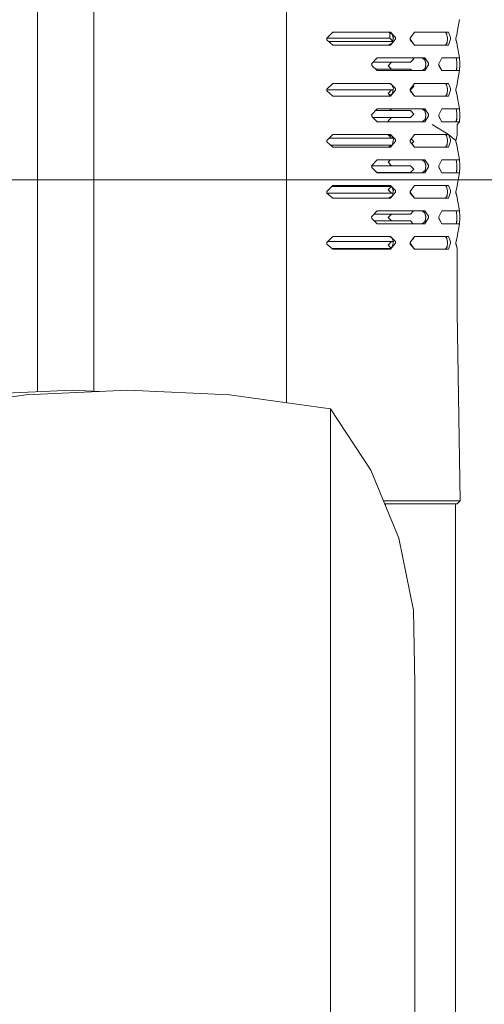
# Model space of a CAD drawing. Units: millimetres. Extents: x -1525 to 1867, y 94 to 3195.
# Drawn here: x 1072 to 1303, y 855 to 1345 of the extents above; entities that cross this region are included whole.
import ezdxf

# ---------------------------------------------------------------- set-up
doc = ezdxf.new("R2010")
doc.units = ezdxf.units.MM
doc.layers.add('1', color=7, linetype='Continuous', true_color=0xffffff)
doc.styles.add('blockfont', font='simplex.shx')
doc.dimstyles.get("Standard").update_dxf_attribs({"dimtxt": 0.18, "dimasz": 0.18, "dimexe": 0.18, "dimexo": 0.0625, "dimgap": 0.09, "dimtad": 0, "dimtih": 1, "dimtoh": 1, "dimdec": 4, "dimzin": 0, "dimdsep": 46, "dimtxsty": 'Standard', "dimcen": 0.09, "dimadec": 0, "dimazin": 0, "dimtfac": 1, "dimtdec": 4, "dimtofl": 0, "dimtmove": 0, "dimatfit": 3, "dimfxl": 1, "dimtolj": 1, "dimtzin": 0, "dimarcsym": 0})

# ---------------------------------------------------------------- blocks, each defined once
blk = doc.blocks.new('_U1')
at = {"layer": '1', "color": 18, "lineweight": 13}
for p, q in [((637.829353, 2321.031317), (1741.6494, 2321.031317)), ((1738.4744, 2321.031317), (1738.4744, 1891.528152)), ((1635.141067, 1789.940652), (1610.141067, 1789.940652)), ((1610.141067, 1789.940652), (1610.141067, 1696.190652)), ((1866.807733, 1789.940652), (1841.807733, 1789.940652)), ((1866.807733, 1696.190652), (1866.807733, 1789.940652)), ((1610.141067, 1696.190652), (1635.141067, 1696.190652)), ((1841.807733, 1696.190652), (1866.807733, 1696.190652)), ((1738.4744, 1265.099987), (1738.4744, 1694.603152)), ((358.963996, 1265.099987), (1741.6494, 1265.099987))]:
    blk.add_line(p, q, dxfattribs=at)
at = {"layer": '1', "color": 18, "lineweight": 70}
for points in [[(1738.4744, 2321.031317), (1751.87186, 2271.031366), (1725.07694, 2271.031268)], [(1738.4744, 1265.099987), (1725.07694, 1315.099938), (1751.87186, 1315.100037)]]:
    blk.add_solid(points, dxfattribs=at)
at = {"layer": '1', "color": 18, "linetype": 'Continuous', "lineweight": 13, "char_height": 50, "attachment_point": 7, "line_spacing_factor": 0.903614, "style": 'blockfont'}
for s, insert in [('\\W1.3321;41.6', (1634.666067, 1826.044819)), ('\\W1.1591;1056', (1634.666067, 1704.169819))]:
    blk.add_mtext(s, dxfattribs=dict(at, insert=insert))

msp = doc.modelspace()

# ---------------------------------------------------------------- linework, layer by layer
at = {"layer": '1', "color": 18, "linetype": 'Continuous', "lineweight": 13}
for p, q in [((1080.66231, 1159.561545), (1080.66231, 1510.108829)), ((1108.664334, 1159.862258), (1108.664334, 1494.341135)), ((1204.662144, 1292.675123), (1204.662144, 1386.341095)), ((1289.774716, 1338.54115), (1290.888369, 1344.86568)), ((1224.73222, 1335.573792), (1227.837861, 1338.54115)), ((1227.837861, 1338.54115), (1254.334033, 1338.54115)), ((1254.334033, 1338.54115), (1256.528199, 1338.54115)), ((1256.962121, 1338.00447), (1255.569756, 1338.54115)), ((1256.248089, 1338.27969), (1256.249726, 1335.625052)), ((1257.175873, 1337.587306), (1256.248176, 1338.138249)), ((1256.528199, 1338.54115), (1259.01705, 1335.985065)), ((1268.453181, 1338.54115), (1266.240418, 1335.573792)), ((1277.291119, 1338.54115), (1268.453181, 1338.54115)), ((1277.291119, 1338.54115), (1285.353959, 1338.54115)), ((1284.5751, 1337.583565), (1283.863127, 1338.54115)), ((1284.482539, 1338.00447), (1283.863127, 1338.54115)), ((1286.444485, 1335.985065), (1285.353959, 1338.54115)), ((1289.662898, 1338.030457), (1289.774716, 1338.54115)), ((1224.73222, 1335.573792), (1224.74581, 1335.36756)), ((1224.787056, 1334.747195), (1224.74581, 1335.36756)), ((1230.455935, 1335.625052), (1224.785869, 1335.625052)), ((1227.837861, 1332.19111), (1224.787056, 1334.747195)), ((1225.787581, 1333.908916), (1235.554039, 1333.908916)), ((1230.455935, 1335.625052), (1241.139948, 1335.625052)), ((1251.991332, 1333.908916), (1235.554039, 1333.908916)), ((1241.139948, 1335.625052), (1249.33821, 1335.625052)), ((1254.491866, 1335.625052), (1249.33821, 1335.625052)), ((1251.991332, 1333.908916), (1257.605126, 1333.908916)), ((1256.249726, 1335.625052), (1254.491866, 1335.625052)), ((1257.487118, 1333.329797), (1255.569756, 1332.19111)), ((1256.249726, 1335.625052), (1257.666191, 1334.208588)), ((1259.060681, 1335.158467), (1256.528199, 1332.19111)), ((1256.962121, 1338.00447), (1258.019269, 1335.941315)), ((1257.487118, 1333.329797), (1257.912219, 1335.415959)), ((1257.630087, 1336.700851), (1257.902065, 1335.36613)), ((1258.019269, 1335.941315), (1257.912219, 1335.415959)), ((1259.049714, 1335.364699), (1259.01705, 1335.985065)), ((1259.060681, 1335.158467), (1259.049714, 1335.364699)), ((1266.240418, 1335.573792), (1266.250432, 1335.36756)), ((1266.280234, 1334.747195), (1266.250432, 1335.36756)), ((1266.2505, 1335.36613), (1266.261858, 1335.602543)), ((1268.453181, 1332.19111), (1266.261858, 1335.129716)), ((1266.280234, 1334.747195), (1268.453181, 1332.19111)), ((1284.709752, 1333.329797), (1283.863127, 1332.19111)), ((1284.482539, 1338.00447), (1284.936249, 1335.941315)), ((1284.5751, 1333.148694), (1284.771519, 1334.041866)), ((1284.709752, 1333.329797), (1284.890711, 1335.415959)), ((1284.771519, 1336.690394), (1284.886389, 1335.36613)), ((1284.936249, 1335.941315), (1284.890711, 1335.415959)), ((1285.353959, 1332.19111), (1286.462843, 1335.158467)), ((1286.458313, 1335.364699), (1286.444485, 1335.985065)), ((1286.462843, 1335.158467), (1286.458313, 1335.364699)), ((1289.124548, 1335.573792), (1289.662898, 1338.030457)), ((1289.124548, 1335.573792), (1289.127648, 1335.36756)), ((1289.137185, 1334.747195), (1289.127648, 1335.36756)), ((1289.12767, 1335.36613), (1289.131339, 1335.604778)), ((1289.662898, 1332.701802), (1289.131339, 1335.127482)), ((1289.663136, 1332.63886), (1289.137185, 1334.747195)), ((1254.334033, 1332.19111), (1227.837861, 1332.19111)), ((1254.334033, 1332.19111), (1256.528199, 1332.19111)), ((1277.291119, 1332.19111), (1268.453181, 1332.19111)), ((1285.353959, 1332.19111), (1277.291119, 1332.19111)), ((1289.774716, 1332.19111), (1289.662898, 1332.701802)), ((1289.663136, 1332.63886), (1289.774716, 1332.19111)), ((1289.774716, 1332.19111), (1290.888369, 1325.815678)), ((1249.889195, 1325.815678), (1247.123301, 1322.84832)), ((1247.834775, 1323.611617), (1251.991332, 1323.611617)), ((1249.889195, 1325.815678), (1254.334033, 1325.815678)), ((1251.991332, 1323.611617), (1262.719929, 1323.611617)), ((1254.334033, 1325.815678), (1273.598731, 1325.815678)), ((1257.058203, 1323.611617), (1255.371153, 1321.895361)), ((1262.719929, 1323.611617), (1266.445935, 1323.611617)), ((1266.445935, 1323.611617), (1268.16231, 1325.327754)), ((1267.674353, 1325.815678), (1268.16231, 1325.327754)), ((1273.371041, 1325.279117), (1272.312411, 1325.815678)), ((1273.371041, 1325.279117), (1272.325099, 1325.815678)), ((1272.346971, 1325.798161), (1273.530442, 1324.860592)), ((1273.371041, 1325.279117), (1274.156868, 1323.215842)), ((1273.598731, 1325.815678), (1275.460064, 1323.259711)), ((1274.069836, 1322.639929), (1273.868385, 1323.973287)), ((1282.099068, 1325.815678), (1280.610383, 1322.84832)), ((1282.099068, 1325.815678), (1289.671242, 1325.815678)), ((1289.291044, 1325.815678), (1289.458692, 1324.834144)), ((1289.439976, 1325.279117), (1289.295256, 1325.815678)), ((1289.439976, 1325.279117), (1289.526761, 1323.215842)), ((1289.497642, 1323.908125), (1289.517631, 1322.640718)), ((1289.671242, 1325.815678), (1290.888369, 1325.815678)), ((1291.123927, 1323.259711), (1290.888369, 1325.815678)), ((1247.123301, 1322.84832), (1247.135699, 1322.642207)), ((1247.135699, 1322.642207), (1247.172415, 1322.021723)), ((1247.172415, 1322.021723), (1249.889195, 1319.465756)), ((1249.130965, 1320.179105), (1251.991332, 1320.179105)), ((1254.334033, 1319.465756), (1249.889195, 1319.465756)), ((1262.719929, 1320.179105), (1251.991332, 1320.179105)), ((1254.334033, 1319.465756), (1273.598731, 1319.465756)), ((1257.058203, 1320.179105), (1255.371153, 1321.895361)), ((1262.719929, 1320.179105), (1266.445935, 1320.179105)), ((1266.445935, 1320.179105), (1267.159382, 1319.465756)), ((1272.359738, 1319.493201), (1272.305247, 1319.465756)), ((1273.762286, 1320.604444), (1272.325099, 1319.465756)), ((1273.53, 1320.420403), (1273.868928, 1321.310243)), ((1273.598731, 1319.465756), (1275.492489, 1322.433114)), ((1274.077475, 1322.690487), (1273.762286, 1320.604444)), ((1274.156868, 1323.215842), (1274.077475, 1322.690487)), ((1275.484383, 1322.639346), (1275.460064, 1323.259711)), ((1275.492489, 1322.433114), (1275.484383, 1322.639346)), ((1280.610383, 1322.84832), (1280.617058, 1322.642207)), ((1280.617058, 1322.642207), (1280.637562, 1322.021723)), ((1280.617105, 1322.640785), (1280.624825, 1322.877108)), ((1282.099068, 1319.465756), (1280.624942, 1322.403622)), ((1282.099068, 1319.465756), (1280.637562, 1322.021723)), ((1282.099068, 1319.465756), (1289.671242, 1319.465756)), ((1289.289704, 1319.465756), (1289.485514, 1320.604444)), ((1289.485514, 1320.604444), (1289.295256, 1319.465756)), ((1289.458753, 1320.44882), (1289.497641, 1321.373328)), ((1289.485514, 1320.604444), (1289.518416, 1322.690487)), ((1289.526761, 1323.215842), (1289.518416, 1322.690487)), ((1289.671242, 1319.465756), (1290.888369, 1319.465756)), ((1289.774716, 1313.141108), (1290.888369, 1319.465756)), ((1290.888369, 1319.465756), (1291.127026, 1322.433114)), ((1291.123927, 1322.021723), (1290.888369, 1319.465756)), ((1291.126072, 1322.639346), (1291.123927, 1323.259711)), ((1291.126788, 1322.84832), (1291.123927, 1323.259711)), ((1291.127026, 1322.433114), (1291.123927, 1322.021723)), ((1291.127026, 1322.433114), (1291.126072, 1322.639346)), ((1291.127026, 1322.433114), (1291.126788, 1322.84832)), ((1224.73222, 1310.17375), (1227.837861, 1313.141108)), ((1224.73222, 1310.17375), (1224.74581, 1309.967637)), ((1224.787056, 1309.347153), (1224.74581, 1309.967637)), ((1224.751516, 1309.881806), (1235.554039, 1309.881806)), ((1227.837861, 1306.791186), (1224.787056, 1309.347153)), ((1227.837861, 1313.141108), (1254.334033, 1313.141108)), ((1235.554039, 1309.881806), (1251.991332, 1309.881806)), ((1251.991332, 1309.881806), (1257.884891, 1309.881806)), ((1254.334033, 1313.141108), (1256.528199, 1313.141108)), ((1257.058203, 1309.881806), (1255.371153, 1308.165669)), ((1256.962121, 1312.604427), (1255.569756, 1313.141108)), ((1256.528199, 1313.141108), (1259.01705, 1310.585141)), ((1259.060681, 1309.758544), (1256.528199, 1306.791186)), ((1256.962121, 1312.604427), (1258.019269, 1310.541272)), ((1257.487118, 1307.929754), (1257.912219, 1310.015917)), ((1258.019269, 1310.541272), (1257.912219, 1310.015917)), ((1259.049714, 1309.964657), (1259.01705, 1310.585141)), ((1259.060681, 1309.758544), (1259.049714, 1309.964657)), ((1268.453181, 1313.141108), (1266.240418, 1310.17375)), ((1266.240418, 1310.17375), (1266.250432, 1309.967637)), ((1266.280234, 1309.347153), (1266.250432, 1309.967637)), ((1266.254554, 1309.881806), (1266.445935, 1309.881806)), ((1268.453181, 1306.791186), (1266.261855, 1309.729796)), ((1266.280234, 1309.347153), (1268.453181, 1306.791186)), ((1266.445935, 1309.881806), (1268.16231, 1311.598063)), ((1267.669783, 1312.090556), (1268.16231, 1311.598063)), ((1277.291119, 1313.141108), (1268.453181, 1313.141108)), ((1277.291119, 1313.141108), (1285.353959, 1313.141108)), ((1284.5751, 1312.183523), (1283.863127, 1313.141108)), ((1284.482539, 1312.604427), (1283.863127, 1313.141108)), ((1284.482539, 1312.604427), (1284.936249, 1310.541272)), ((1284.709752, 1307.929754), (1284.890711, 1310.015917)), ((1284.771524, 1311.290325), (1284.886394, 1309.966146)), ((1284.936249, 1310.541272), (1284.890711, 1310.015917)), ((1286.444485, 1310.585141), (1285.353959, 1313.141108)), ((1285.353959, 1306.791186), (1286.462843, 1309.758544)), ((1286.458313, 1309.964657), (1286.444485, 1310.585141)), ((1286.462843, 1309.758544), (1286.458313, 1309.964657)), ((1289.124548, 1310.17375), (1289.662898, 1312.630415)), ((1289.124548, 1310.17375), (1289.127648, 1309.967637)), ((1289.137185, 1309.347153), (1289.127648, 1309.967637)), ((1289.127671, 1309.966147), (1289.131338, 1310.204732)), ((1289.662898, 1307.30176), (1289.131338, 1309.72756)), ((1289.663136, 1307.238817), (1289.137185, 1309.347153)), ((1289.662898, 1312.630415), (1289.774716, 1313.141108)), ((1254.334033, 1306.791186), (1227.837861, 1306.791186)), ((1254.334033, 1306.791186), (1256.528199, 1306.791186)), ((1256.297469, 1307.223317), (1255.371153, 1308.165669)), ((1257.487118, 1307.929754), (1255.569756, 1306.791186)), ((1257.175869, 1307.744928), (1257.630112, 1308.631491)), ((1277.291119, 1306.791186), (1268.453181, 1306.791186)), ((1285.353959, 1306.791186), (1277.291119, 1306.791186)), ((1284.709752, 1307.929754), (1283.863127, 1306.791186)), ((1284.575099, 1307.748668), (1284.771529, 1308.641949)), ((1289.774716, 1306.791186), (1289.662898, 1307.30176)), ((1289.663136, 1307.238817), (1289.774716, 1306.791186)), ((1289.774716, 1306.791186), (1290.888369, 1300.415739)), ((1249.889195, 1300.415739), (1247.123301, 1297.448382)), ((1249.114385, 1299.584493), (1251.991332, 1299.584493)), ((1249.889195, 1300.415739), (1254.334033, 1300.415739)), ((1262.719929, 1299.584493), (1251.991332, 1299.584493)), ((1254.334033, 1300.415739), (1273.598731, 1300.415739)), ((1257.058203, 1299.584493), (1256.241103, 1300.415739)), ((1262.719929, 1299.584493), (1266.445935, 1299.584493)), ((1266.445935, 1299.584493), (1268.16231, 1297.868356)), ((1273.371041, 1299.879059), (1272.312177, 1300.415739)), ((1273.371041, 1299.879059), (1272.325099, 1300.415739)), ((1272.347379, 1300.397898), (1273.530445, 1299.460552)), ((1273.371041, 1299.879059), (1274.156868, 1297.815904)), ((1273.598731, 1300.415739), (1275.460064, 1297.859654)), ((1282.099068, 1300.415739), (1280.610383, 1297.448382)), ((1282.099068, 1300.415739), (1289.671242, 1300.415739)), ((1289.291027, 1300.415739), (1289.458694, 1299.434082)), ((1289.439976, 1299.879059), (1289.295256, 1300.415739)), ((1289.439976, 1299.879059), (1289.526761, 1297.815904)), ((1289.671242, 1300.415739), (1290.888369, 1300.415739)), ((1291.123927, 1297.859654), (1290.888369, 1300.415739)), ((1247.123301, 1297.448382), (1247.135699, 1297.24215)), ((1247.135699, 1297.24215), (1247.172415, 1296.621785)), ((1247.172415, 1296.621785), (1249.889195, 1294.065699)), ((1247.671628, 1296.1521), (1251.991332, 1296.1521)), ((1254.334033, 1294.065699), (1249.889195, 1294.065699)), ((1251.991332, 1296.1521), (1262.719929, 1296.1521)), ((1254.334033, 1294.065699), (1273.598731, 1294.065699)), ((1257.058203, 1296.1521), (1255.371153, 1294.435844)), ((1255.735025, 1294.065699), (1255.371153, 1294.435844)), ((1262.719929, 1296.1521), (1266.445935, 1296.1521)), ((1266.445935, 1296.1521), (1268.16231, 1297.868356)), ((1272.32486, 1294.065699), (1272.325537, 1294.066046)), ((1273.762286, 1295.204386), (1272.325099, 1294.065699)), ((1273.53, 1295.020346), (1273.868918, 1295.910159)), ((1273.598731, 1294.065699), (1275.492489, 1297.033057)), ((1274.077475, 1297.290549), (1273.762286, 1295.204386)), ((1274.069827, 1297.23993), (1273.868366, 1298.573354)), ((1274.156868, 1297.815904), (1274.077475, 1297.290549)), ((1275.460064, 1297.859654), (1275.484383, 1297.239289)), ((1275.492489, 1297.033057), (1275.484383, 1297.239289)), ((1280.610383, 1297.448382), (1280.617058, 1297.24215)), ((1280.617058, 1297.24215), (1280.637562, 1296.621785)), ((1280.624829, 1297.477178), (1280.617105, 1297.240728)), ((1282.099068, 1294.065699), (1280.624944, 1297.003561)), ((1280.637562, 1296.621785), (1282.099068, 1294.065699)), ((1289.671242, 1294.065699), (1282.099068, 1294.065699)), ((1289.485514, 1295.204386), (1288.861992, 1294.065699)), ((1289.485514, 1295.204386), (1289.295256, 1294.065699)), ((1289.463617, 1295.164397), (1289.49764, 1295.973244)), ((1289.485514, 1295.204386), (1289.518416, 1297.290549)), ((1289.49764, 1298.508194), (1289.51763, 1297.240719)), ((1289.526761, 1297.815904), (1289.518416, 1297.290549)), ((1290.888369, 1294.065699), (1289.671242, 1292.675123)), ((1289.671242, 1294.065699), (1290.888369, 1294.065699)), ((1290.888369, 1294.065699), (1291.127026, 1297.033057)), ((1290.888369, 1294.065699), (1291.123927, 1296.621785)), ((1291.123927, 1297.859654), (1291.126072, 1297.239289)), ((1291.126788, 1297.448382), (1291.123927, 1297.859654)), ((1291.127026, 1297.033057), (1291.123927, 1296.621785)), ((1291.127026, 1297.033057), (1291.126072, 1297.239289)), ((1291.126788, 1297.448382), (1291.127026, 1297.033057)), ((1204.662144, 1199.009165), (1204.662144, 1292.675123)), ((1285.353959, 1287.741169), (1277.291119, 1292.675123)), ((1289.774716, 1287.741169), (1289.671242, 1292.675123)), ((1227.837861, 1287.741169), (1224.73222, 1284.773692)), ((1224.73222, 1284.773692), (1224.74581, 1284.56758)), ((1224.787056, 1283.947095), (1224.74581, 1284.56758)), ((1225.863665, 1285.854802), (1235.554039, 1285.854802)), ((1227.837861, 1287.741169), (1254.334033, 1287.741169)), ((1235.554039, 1285.854802), (1251.991332, 1285.854802)), ((1257.653652, 1285.854802), (1251.991332, 1285.854802)), ((1254.334033, 1287.741169), (1256.528199, 1287.741169)), ((1255.538382, 1287.741169), (1255.371153, 1287.571058)), ((1257.058203, 1285.854802), (1255.371153, 1287.571058)), ((1256.962121, 1287.204489), (1255.569756, 1287.741169)), ((1257.175855, 1286.787336), (1255.569756, 1287.741169)), ((1259.01705, 1285.185084), (1256.528199, 1287.741169)), ((1259.060681, 1284.358487), (1256.528199, 1281.391129)), ((1256.962121, 1287.204489), (1258.019269, 1285.141215)), ((1257.487118, 1282.529816), (1257.912219, 1284.615859)), ((1257.630112, 1285.900745), (1257.639474, 1285.854802)), ((1258.019269, 1285.141215), (1257.912219, 1284.615859)), ((1259.01705, 1285.185084), (1259.049714, 1284.564719)), ((1259.060681, 1284.358487), (1259.049714, 1284.564719)), ((1268.453181, 1287.741169), (1266.240418, 1284.773692)), ((1266.240418, 1284.773692), (1266.250432, 1284.56758)), ((1266.250432, 1284.56758), (1266.280234, 1283.947095)), ((1266.790016, 1285.510744), (1268.16231, 1284.138545)), ((1277.291119, 1287.741169), (1268.453181, 1287.741169)), ((1277.291119, 1287.741169), (1285.353959, 1287.741169)), ((1284.575093, 1286.783595), (1283.863127, 1287.741169)), ((1284.482539, 1287.204489), (1283.863127, 1287.741169)), ((1284.482539, 1287.204489), (1284.936249, 1285.141215)), ((1284.709752, 1282.529816), (1284.890711, 1284.615859)), ((1284.771529, 1285.890288), (1284.886394, 1284.566091)), ((1284.936249, 1285.141215), (1284.890711, 1284.615859)), ((1286.444485, 1285.185084), (1285.353959, 1287.741169)), ((1289.124548, 1284.773692), (1285.353959, 1287.741169)), ((1285.353959, 1281.391129), (1286.462843, 1284.358487)), ((1286.444485, 1285.185084), (1286.458313, 1284.564719)), ((1286.462843, 1284.358487), (1286.458313, 1284.564719)), ((1289.662898, 1287.230477), (1289.124548, 1284.773692)), ((1289.124548, 1284.773692), (1289.127648, 1284.56758)), ((1289.127648, 1284.56758), (1289.137185, 1283.947095)), ((1289.12767, 1284.566149), (1289.131337, 1284.804671)), ((1289.662898, 1281.901821), (1289.131338, 1284.327504)), ((1289.774716, 1287.741169), (1289.662898, 1287.230477)), ((1227.837861, 1281.391129), (1224.787056, 1283.947095)), ((1226.606924, 1282.422408), (1235.554039, 1282.422408)), ((1254.334033, 1281.391129), (1227.837861, 1281.391129)), ((1235.554039, 1282.422408), (1251.991332, 1282.422408)), ((1251.991332, 1282.422408), (1257.306262, 1282.422408)), ((1254.334033, 1281.391129), (1256.528199, 1281.391129)), ((1257.487118, 1282.529816), (1255.569756, 1281.391129)), ((1257.058203, 1282.422408), (1256.710289, 1282.068471)), ((1257.175873, 1282.344973), (1257.21555, 1282.422408)), ((1266.280234, 1283.947095), (1268.453181, 1281.391129)), ((1267.05701, 1283.033399), (1268.16231, 1284.138545)), ((1268.453181, 1281.391129), (1267.155273, 1283.131648)), ((1277.291119, 1281.391129), (1268.453181, 1281.391129)), ((1285.353959, 1281.391129), (1277.291119, 1281.391129)), ((1284.709752, 1282.529816), (1283.863127, 1281.391129)), ((1284.5751, 1282.348714), (1284.771524, 1283.241912)), ((1289.663136, 1281.838879), (1289.137185, 1283.947095)), ((1289.774716, 1281.391129), (1289.662898, 1281.901821)), ((1289.663136, 1281.838879), (1289.774716, 1281.391129)), ((1289.774716, 1281.391129), (1290.888369, 1275.015697)), ((1249.889195, 1275.015697), (1247.123301, 1272.048339)), ((1249.889195, 1275.015697), (1254.334033, 1275.015697)), ((1254.334033, 1275.015697), (1273.598731, 1275.015697)), ((1256.525617, 1275.015697), (1255.371153, 1273.841247)), ((1273.371041, 1274.479017), (1272.312191, 1275.015697)), ((1273.371041, 1274.479017), (1272.325099, 1275.015697)), ((1273.530445, 1274.060509), (1272.347356, 1274.997874)), ((1273.371041, 1274.479017), (1274.156868, 1272.415861)), ((1273.598731, 1275.015697), (1275.460064, 1272.459731)), ((1282.099068, 1275.015697), (1280.610383, 1272.048339)), ((1282.099068, 1275.015697), (1289.671242, 1275.015697)), ((1289.291027, 1275.015697), (1289.458694, 1274.034039)), ((1289.439976, 1274.479017), (1289.295256, 1275.015697)), ((1289.439976, 1274.479017), (1289.526761, 1272.415861)), ((1289.671242, 1275.015697), (1290.888369, 1275.015697)), ((1291.123927, 1272.459731), (1290.888369, 1275.015697)), ((1247.123301, 1272.048339), (1247.135699, 1271.842107)), ((1247.135699, 1271.842107), (1247.172415, 1271.221742)), ((1247.172415, 1271.221742), (1249.889195, 1268.665776)), ((1247.19486, 1272.12511), (1251.991332, 1272.12511)), ((1262.719929, 1272.12511), (1251.991332, 1272.12511)), ((1257.058203, 1272.12511), (1255.371153, 1273.841247)), ((1262.719929, 1272.12511), (1266.445935, 1272.12511)), ((1266.445935, 1272.12511), (1268.16231, 1270.408854)), ((1266.445935, 1268.692598), (1268.16231, 1270.408854)), ((1273.762286, 1269.804344), (1272.325099, 1268.665776)), ((1273.529997, 1269.62032), (1273.868937, 1270.510242)), ((1273.598731, 1268.665776), (1275.492489, 1271.633133)), ((1274.077475, 1271.890506), (1273.762286, 1269.804344)), ((1274.069836, 1271.839946), (1273.868376, 1273.173285)), ((1274.156868, 1272.415861), (1274.077475, 1271.890506)), ((1275.484383, 1271.839246), (1275.460064, 1272.459731)), ((1275.492489, 1271.633133), (1275.484383, 1271.839246)), ((1280.610383, 1272.048339), (1280.617058, 1271.842107)), ((1280.617058, 1271.842107), (1280.637562, 1271.221742)), ((1280.617105, 1271.840685), (1280.624828, 1272.077133)), ((1282.099068, 1268.665776), (1280.62494, 1271.603646)), ((1282.099068, 1268.665776), (1280.637562, 1271.221742)), ((1289.289721, 1268.665776), (1289.485514, 1269.804344)), ((1289.485514, 1269.804344), (1289.295256, 1268.665776)), ((1289.458752, 1269.648715), (1289.497642, 1270.573329)), ((1289.485514, 1269.804344), (1289.518416, 1271.890506)), ((1289.497641, 1273.108125), (1289.517631, 1271.840735)), ((1289.526761, 1272.415861), (1289.518416, 1271.890506)), ((1290.888369, 1268.665776), (1291.127026, 1271.633133)), ((1291.123927, 1271.221742), (1290.888369, 1268.665776)), ((1291.126072, 1271.839246), (1291.123927, 1272.459731)), ((1291.126788, 1272.048339), (1291.123927, 1272.459731)), ((1291.127026, 1271.633133), (1291.123927, 1271.221742)), ((1291.127026, 1271.633133), (1291.126072, 1271.839246)), ((1291.127026, 1271.633133), (1291.126788, 1272.048339)), ((1249.860685, 1268.692598), (1251.991332, 1268.692598)), ((1254.334033, 1268.665776), (1249.889195, 1268.665776)), ((1251.991332, 1268.692598), (1262.719929, 1268.692598)), ((1254.334033, 1268.665776), (1273.598731, 1268.665776)), ((1257.058203, 1268.692598), (1257.031836, 1268.665776)), ((1262.719929, 1268.692598), (1266.445935, 1268.692598)), ((1272.359361, 1268.692919), (1272.305468, 1268.665776)), ((1282.099068, 1268.665776), (1289.671242, 1268.665776)), ((1289.671242, 1268.665776), (1290.888369, 1268.665776)), ((1289.774716, 1262.341127), (1290.888369, 1268.665776)), ((1224.73222, 1259.373769), (1227.837861, 1262.341127)), ((1227.300624, 1261.827812), (1235.554039, 1261.827812)), ((1227.837861, 1262.341127), (1254.334033, 1262.341127)), ((1235.554039, 1261.827812), (1251.991332, 1261.827812)), ((1251.991332, 1261.827812), (1256.901502, 1261.827812)), ((1254.334033, 1262.341127), (1256.528199, 1262.341127)), ((1256.987174, 1261.755552), (1255.371153, 1260.111555)), ((1257.058203, 1258.395299), (1255.371153, 1260.111555)), ((1256.962121, 1261.804447), (1255.569756, 1262.341127)), ((1256.528199, 1262.341127), (1259.01705, 1259.785041)), ((1257.175873, 1261.387283), (1256.828158, 1261.593784)), ((1256.962121, 1261.804447), (1258.019269, 1259.741291)), ((1257.630087, 1260.500828), (1257.902065, 1259.166107)), ((1258.019269, 1259.741291), (1257.912219, 1259.215936)), ((1259.049714, 1259.164676), (1259.01705, 1259.785041)), ((1268.453181, 1262.341127), (1266.240418, 1259.373769)), ((1277.291119, 1262.341127), (1268.453181, 1262.341127)), ((1277.291119, 1262.341127), (1285.353959, 1262.341127)), ((1284.5751, 1261.383542), (1283.863127, 1262.341127)), ((1284.482539, 1261.804447), (1283.863127, 1262.341127)), ((1284.482539, 1261.804447), (1284.936249, 1259.741291)), ((1284.771519, 1260.49037), (1284.886389, 1259.166107)), ((1284.936249, 1259.741291), (1284.890711, 1259.215936)), ((1286.444485, 1259.785041), (1285.353959, 1262.341127)), ((1286.458313, 1259.164676), (1286.444485, 1259.785041)), ((1289.124548, 1259.373769), (1289.662898, 1261.830434)), ((1289.662898, 1261.830434), (1289.774716, 1262.341127)), ((1224.73222, 1259.373769), (1224.74581, 1259.167537)), ((1224.787056, 1258.547172), (1224.74581, 1259.167537)), ((1227.837861, 1255.991086), (1224.787056, 1258.547172)), ((1224.968323, 1258.395299), (1235.554039, 1258.395299)), ((1254.334033, 1255.991086), (1227.837861, 1255.991086)), ((1235.554039, 1258.395299), (1251.991332, 1258.395299)), ((1257.744996, 1258.395299), (1251.991332, 1258.395299)), ((1254.334033, 1255.991086), (1256.528199, 1255.991086)), ((1257.487118, 1257.129773), (1255.569756, 1255.991086)), ((1259.060681, 1258.958444), (1256.528199, 1255.991086)), ((1257.487118, 1257.129773), (1257.912219, 1259.215936)), ((1259.060681, 1258.958444), (1259.049714, 1259.164676)), ((1266.240418, 1259.373769), (1266.250432, 1259.167537)), ((1266.280234, 1258.547172), (1266.250432, 1259.167537)), ((1266.261858, 1259.40252), (1266.2505, 1259.166107)), ((1267.288777, 1257.552574), (1266.261858, 1258.929693)), ((1266.280234, 1258.547172), (1268.453181, 1255.991086)), ((1266.409342, 1258.395299), (1266.445935, 1258.395299)), ((1266.445935, 1258.395299), (1268.16231, 1256.679162)), ((1268.003359, 1256.520222), (1268.16231, 1256.679162)), ((1268.453181, 1255.991086), (1268.035006, 1256.551867)), ((1277.291119, 1255.991086), (1268.453181, 1255.991086)), ((1285.353959, 1255.991086), (1277.291119, 1255.991086)), ((1284.709752, 1257.129773), (1283.863127, 1255.991086)), ((1284.5751, 1256.948671), (1284.771519, 1257.841843)), ((1284.709752, 1257.129773), (1284.890711, 1259.215936)), ((1285.353959, 1255.991086), (1286.462843, 1258.958444)), ((1286.462843, 1258.958444), (1286.458313, 1259.164676)), ((1289.124548, 1259.373769), (1289.127648, 1259.167537)), ((1289.137185, 1258.547172), (1289.127648, 1259.167537)), ((1289.12767, 1259.166107), (1289.131339, 1259.404755)), ((1289.662898, 1256.501779), (1289.131339, 1258.927458)), ((1289.663136, 1256.438836), (1289.137185, 1258.547172)), ((1289.774716, 1255.991086), (1289.662898, 1256.501779)), ((1289.663136, 1256.438836), (1289.774716, 1255.991086)), ((1289.774716, 1255.991086), (1290.888369, 1249.615774)), ((1249.889195, 1249.615774), (1247.123301, 1246.648297)), ((1247.123301, 1246.648297), (1247.135699, 1246.442184)), ((1247.135699, 1246.442184), (1247.172415, 1245.8217)), ((1247.172415, 1245.8217), (1249.889195, 1243.265733)), ((1248.474526, 1248.098001), (1251.991332, 1248.098001)), ((1249.889195, 1249.615774), (1254.334033, 1249.615774)), ((1251.991332, 1248.098001), (1262.719929, 1248.098001)), ((1273.598731, 1249.615774), (1254.334033, 1249.615774)), ((1257.058203, 1248.098001), (1255.371153, 1246.381864)), ((1257.058203, 1244.665608), (1255.371153, 1246.381864)), ((1262.719929, 1248.098001), (1266.445935, 1248.098001)), ((1266.445935, 1248.098001), (1267.963813, 1249.615774)), ((1273.371041, 1249.079093), (1272.312175, 1249.615774)), ((1273.371041, 1249.079093), (1272.325099, 1249.615774)), ((1273.530431, 1248.660596), (1272.347382, 1249.597929)), ((1273.371041, 1249.079093), (1274.156868, 1247.015819)), ((1273.53, 1244.22038), (1273.868928, 1245.11022)), ((1273.598731, 1249.615774), (1275.460064, 1247.059688)), ((1273.598731, 1243.265733), (1275.492489, 1246.233091)), ((1274.077475, 1246.490464), (1273.762286, 1244.40442)), ((1274.069836, 1246.439906), (1273.868385, 1247.773263)), ((1274.156868, 1247.015819), (1274.077475, 1246.490464)), ((1275.484383, 1246.439323), (1275.460064, 1247.059688)), ((1275.492489, 1246.233091), (1275.484383, 1246.439323)), ((1282.099068, 1249.615774), (1280.610383, 1246.648297)), ((1280.610383, 1246.648297), (1280.617058, 1246.442184)), ((1280.617058, 1246.442184), (1280.637562, 1245.8217)), ((1280.617105, 1246.440762), (1280.624825, 1246.677086)), ((1282.099068, 1243.265733), (1280.624942, 1246.203599)), ((1282.099068, 1243.265733), (1280.637562, 1245.8217)), ((1282.099068, 1249.615774), (1289.671242, 1249.615774)), ((1289.291024, 1249.615774), (1289.458692, 1248.63412)), ((1289.439976, 1249.079093), (1289.295256, 1249.615774)), ((1289.439976, 1249.079093), (1289.526761, 1247.015819)), ((1289.458753, 1244.248796), (1289.497641, 1245.173305)), ((1289.485514, 1244.40442), (1289.518416, 1246.490464)), ((1289.497642, 1247.708101), (1289.517631, 1246.440695)), ((1289.526761, 1247.015819), (1289.518416, 1246.490464)), ((1289.671242, 1249.615774), (1290.888369, 1249.615774)), ((1291.123927, 1247.059688), (1290.888369, 1249.615774)), ((1290.888369, 1243.265733), (1291.127026, 1246.233091)), ((1291.123927, 1245.8217), (1290.888369, 1243.265733)), ((1291.126072, 1246.439323), (1291.123927, 1247.059688)), ((1291.126788, 1246.648297), (1291.123927, 1247.059688)), ((1291.127026, 1246.233091), (1291.123927, 1245.8217)), ((1291.127026, 1246.233091), (1291.126072, 1246.439323)), ((1291.127026, 1246.233091), (1291.126788, 1246.648297)), ((1248.401245, 1244.665608), (1251.991332, 1244.665608)), ((1254.334033, 1243.265733), (1249.889195, 1243.265733)), ((1262.719929, 1244.665608), (1251.991332, 1244.665608)), ((1254.334033, 1243.265733), (1273.598731, 1243.265733)), ((1262.719929, 1244.665608), (1266.445935, 1244.665608)), ((1266.445935, 1244.665608), (1267.845907, 1243.265733)), ((1272.359764, 1243.293199), (1272.305231, 1243.265733)), ((1272.325099, 1243.265733), (1273.762286, 1244.40442)), ((1282.099068, 1243.265733), (1289.671242, 1243.265733)), ((1289.289704, 1243.265733), (1289.485514, 1244.40442)), ((1289.485514, 1244.40442), (1289.295256, 1243.265733)), ((1289.671242, 1243.265733), (1290.888369, 1243.265733)), ((1289.774716, 1236.941084), (1290.888369, 1243.265733)), ((1224.73222, 1233.973727), (1227.837861, 1236.941084)), ((1227.837861, 1236.941084), (1254.334033, 1236.941084)), ((1254.334033, 1236.941084), (1256.528199, 1236.941084)), ((1256.962121, 1236.404404), (1255.569756, 1236.941084)), ((1256.528199, 1236.941084), (1259.01705, 1234.385118)), ((1256.962121, 1236.404404), (1258.019269, 1234.341249)), ((1268.453181, 1236.941084), (1266.240418, 1233.973727)), ((1266.794761, 1234.717111), (1268.16231, 1236.084566)), ((1267.963045, 1236.283803), (1268.16231, 1236.084566)), ((1277.291119, 1236.941084), (1268.453181, 1236.941084)), ((1277.291119, 1236.941084), (1285.353959, 1236.941084)), ((1284.575069, 1235.983642), (1283.863127, 1236.941084)), ((1284.482539, 1236.404404), (1283.863127, 1236.941084)), ((1284.482539, 1236.404404), (1284.936249, 1234.341249)), ((1286.444485, 1234.385118), (1285.353959, 1236.941084)), ((1289.124548, 1233.973727), (1289.662898, 1236.430392)), ((1289.662898, 1236.430392), (1289.774716, 1236.941084)), ((1224.73222, 1233.973727), (1224.74581, 1233.767614)), ((1224.787056, 1233.147129), (1224.74581, 1233.767614)), ((1224.787056, 1233.147129), (1227.837861, 1230.591163)), ((1225.145191, 1234.368309), (1235.554039, 1234.368309)), ((1227.426363, 1230.935916), (1235.554039, 1230.935916)), ((1254.334033, 1230.591163), (1227.837861, 1230.591163)), ((1235.554039, 1234.368309), (1251.991332, 1234.368309)), ((1235.554039, 1230.935916), (1251.991332, 1230.935916)), ((1251.991332, 1234.368309), (1258.005403, 1234.368309)), ((1256.150325, 1230.935916), (1251.991332, 1230.935916)), ((1254.334033, 1230.591163), (1256.528199, 1230.591163)), ((1257.058203, 1234.368309), (1255.371153, 1232.652053)), ((1256.723569, 1231.27632), (1255.371153, 1232.652053)), ((1257.487118, 1231.729731), (1255.569756, 1230.591163)), ((1256.528199, 1230.591163), (1259.060681, 1233.558521)), ((1257.175799, 1231.544863), (1257.630127, 1232.431541)), ((1257.487118, 1231.729731), (1257.912219, 1233.815894)), ((1257.779369, 1234.368309), (1257.902077, 1233.766124)), ((1258.019269, 1234.341249), (1257.912219, 1233.815894)), ((1259.01705, 1234.385118), (1259.049714, 1233.764634)), ((1259.060681, 1233.558521), (1259.049714, 1233.764634)), ((1266.240418, 1233.973727), (1266.250432, 1233.767614)), ((1266.250432, 1233.767614), (1266.280234, 1233.147129)), ((1266.261855, 1234.002474), (1266.250503, 1233.766124)), ((1268.453181, 1230.591163), (1266.261855, 1233.529773)), ((1268.453181, 1230.591163), (1266.280234, 1233.147129)), ((1268.453181, 1230.591163), (1277.291119, 1230.591163)), ((1285.353959, 1230.591163), (1277.291119, 1230.591163)), ((1284.709752, 1231.729731), (1283.863127, 1230.591163)), ((1284.575069, 1231.548605), (1284.771536, 1232.441997)), ((1284.709752, 1231.729731), (1284.890711, 1233.815894)), ((1284.771536, 1235.09025), (1284.886394, 1233.766124)), ((1284.936249, 1234.341249), (1284.890711, 1233.815894)), ((1285.353959, 1230.591163), (1286.462843, 1233.558521)), ((1286.444485, 1234.385118), (1286.458313, 1233.764634)), ((1286.462843, 1233.558521), (1286.458313, 1233.764634)), ((1289.124548, 1233.973727), (1289.127648, 1233.767614)), ((1289.127648, 1233.767614), (1289.137185, 1233.147129)), ((1289.127671, 1233.766124), (1289.131338, 1234.004709)), ((1289.662898, 1231.101736), (1289.131338, 1233.527537)), ((1289.663136, 1231.038794), (1289.137185, 1233.147129)), ((1289.774716, 1230.591163), (1289.662898, 1231.101736)), ((1289.774716, 1230.591163), (1289.663136, 1231.038794)), ((1289.774716, 1230.591163), (1289.671242, 1199.009165)), ((1204.662144, 1154.152944), (1204.662144, 1199.009165)), ((1291.262209, 1105.343089), (1289.671242, 1199.009165)), ((1024.553597, 1151.137814), (1074.864686, 1158.041224)), ((1097.968876, 1160.348758), (1047.238648, 1158.041224)), ((1125.594676, 1160.348758), (1074.864686, 1158.041224)), ((1111.781776, 1159.720456), (1097.968876, 1160.348758)), ((1176.324904, 1158.041224), (1125.594676, 1160.348758)), ((1226.635993, 1151.137814), (1176.324904, 1158.041224)), ((1226.635993, 1151.137814), (1246.657431, 1120.506391)), ((1226.635993, 1147.315845), (1226.635993, 1151.137814)), ((1226.635993, 1135.905847), (1226.635993, 1147.315845)), ((1226.635993, 1117.073998), (1226.635993, 1135.905847)), ((1260.609686, 1086.676106), (1246.657431, 1120.506391)), ((1226.635993, 1091.095075), (1226.635993, 1117.073998)), ((1252.911066, 1105.343089), (1254.334033, 1105.343089)), ((1265.804589, 1103.741154), (1253.571735, 1103.741154)), ((1254.053788, 1103.741154), (1253.985836, 1102.737075)), ((1254.334033, 1105.343089), (1266.957104, 1105.343089)), ((1275.94763, 1103.741154), (1265.804589, 1103.741154)), ((1266.957104, 1105.343089), (1277.291119, 1105.343089)), ((1283.470929, 1103.741154), (1275.94763, 1103.741154)), ((1277.291119, 1105.343089), (1284.956276, 1105.343089)), ((1283.470929, 1103.741154), (1288.098633, 1103.741154)), ((1284.956276, 1105.343089), (1289.671242, 1105.343089)), ((1288.098633, 1103.741154), (1289.660275, 1103.741154)), ((1288.945496, 1103.741154), (1288.945496, 1101.932034)), ((1291.262209, 1105.343089), (1289.660275, 1103.741154)), ((1289.671242, 1105.343089), (1291.262209, 1105.343089)), ((1288.945496, 1101.496682), (1288.945496, 1101.932034)), ((1288.945496, 1101.496682), (1288.945496, 1092.83255)), ((1226.635993, 1058.347926), (1226.635993, 1091.095075)), ((1288.945496, 1090.235457), (1288.945496, 1092.83255)), ((1288.945496, 1090.235457), (1288.945496, 1078.114137)), ((1268.002093, 1050.83631), (1260.609686, 1086.676106)), ((1288.945496, 1071.699962), (1288.945496, 1078.114137)), ((1288.945496, 1071.699962), (1288.945496, 1057.987675)), ((1226.635993, 1019.309863), (1226.635993, 1058.347926)), ((1288.945496, 1046.235666), (1288.945496, 1057.987675)), ((1268.575013, 1014.24633), (1268.002093, 1050.83631)), ((1288.945496, 1046.235666), (1288.945496, 1032.733306)), ((1288.945496, 1014.316663), (1288.945496, 1032.733306)), ((1226.635993, 974.550411), (1226.635993, 1019.309863)), ((1268.575013, 1011.4225), (1268.575013, 1014.24633)), ((1268.575013, 1002.992257), (1268.575013, 1011.4225)), ((1288.945496, 1014.316663), (1288.945496, 1002.697095)), ((1268.575013, 989.078328), (1268.575013, 1002.992257)), ((1288.945496, 976.53757), (1288.945496, 1002.697095)), ((1268.575013, 969.883785), (1268.575013, 989.078328)), ((1288.945496, 976.53757), (1288.945496, 968.287215)), ((1226.635993, 924.72212), (1226.635993, 974.550411)), ((1268.575013, 945.688471), (1268.575013, 969.883785)), ((1288.945496, 933.602318), (1288.945496, 968.287215)), ((1268.575013, 916.845188), (1268.575013, 945.688471)), ((1288.945496, 933.602318), (1288.945496, 929.968879)), ((1288.945496, 929.968879), (1288.945496, 888.126954)), ((1226.635993, 870.551571), (1226.635993, 924.72212)), ((1268.575013, 883.774623), (1268.575013, 916.845188)), ((1288.945496, 886.310562), (1288.945496, 888.126954)), ((1268.575013, 846.95892), (1268.575013, 883.774623)), ((1288.945496, 886.310562), (1288.945496, 843.346521)), ((1226.635993, 812.828764), (1226.635993, 870.551571))]:
    msp.add_line(p, q, dxfattribs=at)

# ---------------------------------------------------------------- dimensions: what is measured, and where the dimension line sits
dim = msp.add_linear_dim(base=(1738.4744, 1265.099987), p1=(0, 2321.031317), p2=(357.376496, 1265.099987), angle=90, text='<>\\P[\\C18;\\H50.00;\\Fsimplex.shx;1056\\Fsimplex.shx;\\H50.00;\\C18; ]', dimstyle='Standard', override={"dimtxt": 50, "dimasz": 50, "dimexe": 3.175, "dimexo": 1.5875, "dimgap": 1.5875, "dimtih": 1, "dimtoh": 1, "dimdec": 1, "dimlfac": 0.03937, "dimdsep": 46, "dimlunit": 2, "dimtxsty": 'blockfont', "dimsah": 1, "dimse1": 0, "dimse2": 0, "dimsd1": 0, "dimsd2": 0, "dimclrd": 18, "dimclre": 18, "dimclrt": 18, "dimtol": 0, "dimtm": -0.1, "dimtfac": 1, "dimtdec": 2, "dimtofl": 1, "dimtmove": 0, "dimlwd": 13, "dimlwe": 13}, dxfattribs=at)
dim.commit()
dim.dimension.update_dxf_attribs({"geometry": '_U1', "text_midpoint": (1738.4744, 1804.003152), "dimtype": 160})

doc.saveas('drawing.dxf')
